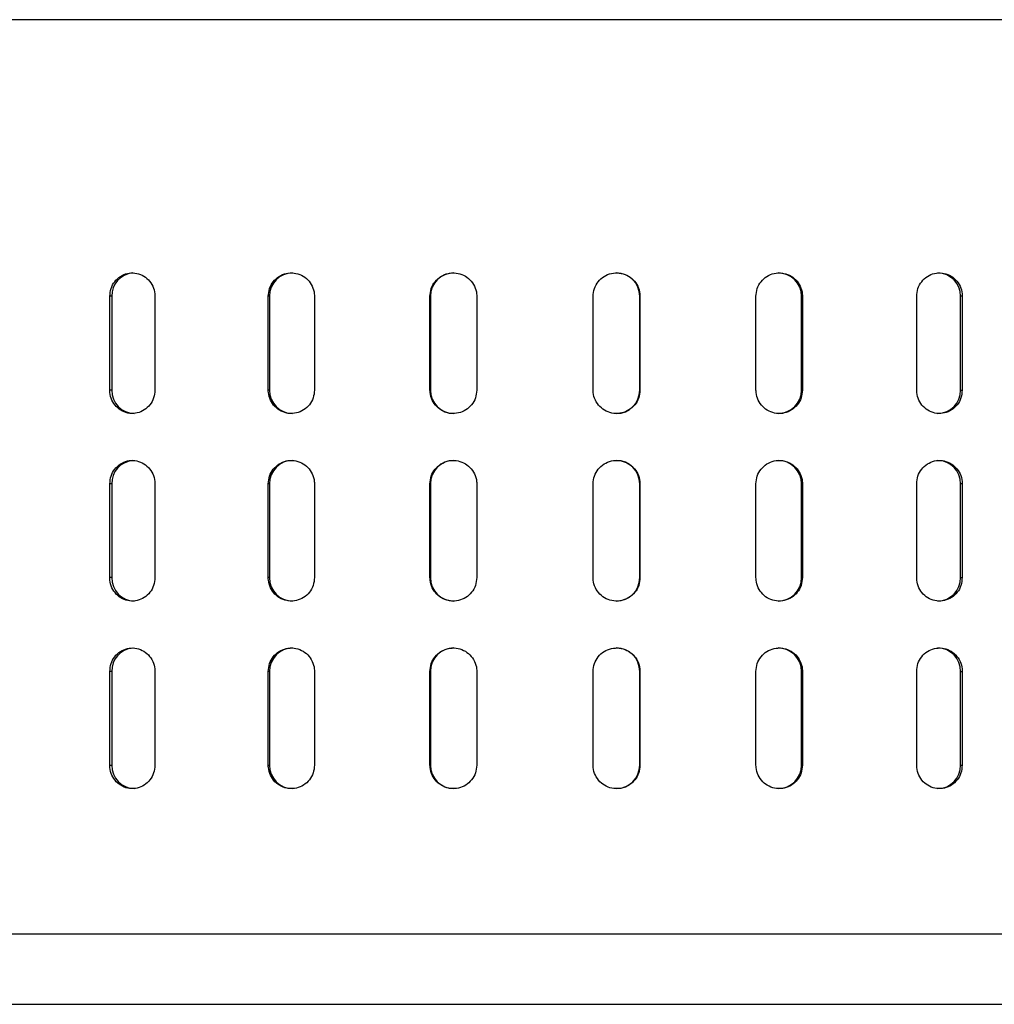
# Model space of a CAD drawing. Units: millimetres. Extents: x -4 to 213, y 0 to 297.
# Drawn here: x 63 to 71, y 127 to 135 of the extents above; entities that cross this region are included whole.
import ezdxf

# ---------------------------------------------------------------- set-up
doc = ezdxf.new("R2010")
doc.units = ezdxf.units.MM

msp = doc.modelspace()

# ---------------------------------------------------------------- linework, layer by layer
at = {"color": 8, "linetype": 'Continuous', "lineweight": 25}
msp.add_line((80.8891, 135.3122), (55.088, 135.3122), dxfattribs=at)
at = {"color": 7, "linetype": 'Continuous', "lineweight": 25}
for p, q in [((63.7224, 132.1522), (63.7224, 132.9522)), ((63.7386, 132.9522), (63.7224, 132.9522)), ((63.7386, 132.9522), (63.7386, 132.1522)), ((64.1069, 132.9522), (64.1069, 132.1522)), ((65.0738, 132.1522), (65.0738, 132.9522)), ((65.084, 132.9522), (65.0738, 132.9522)), ((65.084, 132.9522), (65.084, 132.1522)), ((65.4677, 132.9522), (65.4677, 132.1522)), ((66.4527, 132.1522), (66.4527, 132.9522)), ((66.4568, 132.9522), (66.4527, 132.9522)), ((66.4568, 132.9522), (66.4568, 132.1522)), ((66.8517, 132.9522), (66.8517, 132.1522)), ((67.8441, 132.1522), (67.8441, 132.9522)), ((68.2438, 132.9522), (68.2418, 132.9522)), ((68.2418, 132.1522), (68.2418, 132.9522)), ((68.2438, 132.9522), (68.2438, 132.1522)), ((69.2327, 132.1522), (69.2327, 132.9522)), ((69.6288, 132.9522), (69.6207, 132.9522)), ((69.6207, 132.1522), (69.6207, 132.9522)), ((69.6288, 132.9522), (69.6288, 132.1522)), ((70.6032, 132.1522), (70.6032, 132.9522)), ((70.9914, 132.9522), (70.9773, 132.9522)), ((70.9773, 132.1522), (70.9773, 132.9522)), ((70.9914, 132.9522), (70.9914, 132.1522)), ((63.7386, 132.1522), (63.7224, 132.1522)), ((65.084, 132.1522), (65.0738, 132.1522)), ((66.4568, 132.1522), (66.4527, 132.1522)), ((68.2418, 132.1522), (68.2438, 132.1522)), ((69.6207, 132.1522), (69.6288, 132.1522)), ((70.9773, 132.1522), (70.9914, 132.1522)), ((63.7224, 130.5522), (63.7224, 131.3522)), ((63.7386, 131.3522), (63.7224, 131.3522)), ((63.7386, 131.3522), (63.7386, 130.5522)), ((64.1069, 131.3522), (64.1069, 130.5522)), ((65.0738, 130.5522), (65.0738, 131.3522)), ((65.084, 131.3522), (65.0738, 131.3522)), ((65.084, 131.3522), (65.084, 130.5522)), ((65.4677, 131.3522), (65.4677, 130.5522)), ((66.4527, 130.5522), (66.4527, 131.3522)), ((66.4568, 131.3522), (66.4527, 131.3522)), ((66.4568, 131.3522), (66.4568, 130.5522)), ((66.8517, 131.3522), (66.8517, 130.5522)), ((67.8441, 130.5522), (67.8441, 131.3522)), ((68.2438, 131.3522), (68.2418, 131.3522)), ((68.2418, 130.5522), (68.2418, 131.3522)), ((68.2438, 131.3522), (68.2438, 130.5522)), ((69.2327, 130.5522), (69.2327, 131.3522)), ((69.6288, 131.3522), (69.6207, 131.3522)), ((69.6207, 130.5522), (69.6207, 131.3522)), ((69.6288, 131.3522), (69.6288, 130.5522)), ((70.6032, 130.5522), (70.6032, 131.3522)), ((70.9914, 131.3522), (70.9773, 131.3522)), ((70.9773, 130.5522), (70.9773, 131.3522)), ((70.9914, 131.3522), (70.9914, 130.5522)), ((63.7386, 130.5522), (63.7224, 130.5522)), ((65.084, 130.5522), (65.0738, 130.5522)), ((66.4568, 130.5522), (66.4527, 130.5522)), ((68.2418, 130.5522), (68.2438, 130.5522)), ((69.6207, 130.5522), (69.6288, 130.5522)), ((70.9773, 130.5522), (70.9914, 130.5522)), ((63.7224, 128.9522), (63.7224, 129.7522)), ((63.7386, 129.7522), (63.7224, 129.7522)), ((63.7386, 129.7522), (63.7386, 128.9522)), ((64.1069, 129.7522), (64.1069, 128.9522)), ((65.0738, 128.9522), (65.0738, 129.7522)), ((65.084, 129.7522), (65.0738, 129.7522)), ((65.084, 129.7522), (65.084, 128.9522)), ((65.4677, 129.7522), (65.4677, 128.9522)), ((66.4527, 128.9522), (66.4527, 129.7522)), ((66.4568, 129.7522), (66.4527, 129.7522)), ((66.4568, 129.7522), (66.4568, 128.9522)), ((66.8517, 129.7522), (66.8517, 128.9522)), ((67.8441, 128.9522), (67.8441, 129.7522)), ((68.2418, 129.7522), (68.2438, 129.7522)), ((68.2418, 128.9522), (68.2418, 129.7522)), ((68.2438, 129.7522), (68.2438, 128.9522)), ((69.2327, 128.9522), (69.2327, 129.7522)), ((69.6207, 129.7522), (69.6288, 129.7522)), ((69.6207, 128.9522), (69.6207, 129.7522)), ((69.6288, 129.7522), (69.6288, 128.9522)), ((70.6032, 128.9522), (70.6032, 129.7522)), ((70.9773, 129.7522), (70.9914, 129.7522)), ((70.9773, 128.9522), (70.9773, 129.7522)), ((70.9914, 129.7522), (70.9914, 128.9522)), ((63.7224, 128.9522), (63.7386, 128.9522)), ((65.0738, 128.9522), (65.084, 128.9522)), ((66.4527, 128.9522), (66.4568, 128.9522)), ((68.2418, 128.9522), (68.2438, 128.9522)), ((69.6207, 128.9522), (69.6288, 128.9522)), ((70.9773, 128.9522), (70.9914, 128.9522))]:
    msp.add_line(p, q, dxfattribs=at)
for centre, radius, start, end in [((63.9353, 132.9558), 0.1968, 96.09086, 181.0467), ((65.2825, 132.9537), 0.1985, 90.44546, 180.43864), ((66.6566, 132.9525), 0.1998, 90.07135, 180.07118), ((68.0419, 132.9523), 0.1999, 359.98323, 89.98322), ((69.4217, 132.9532), 0.199, 359.72396, 89.72128), ((70.7802, 132.9551), 0.1971, 359.15408, 89.12833), ((63.9348, 132.1484), 0.1962, 178.88534, 268.84019), ((65.2825, 132.1507), 0.1985, 179.56136, 269.55454), ((66.6566, 132.152), 0.1998, 179.92882, 269.92865), ((68.0419, 132.1522), 0.1999, 270.01678, 0.01677), ((69.4217, 132.1513), 0.199, 270.27872, 0.27604), ((70.7802, 132.1493), 0.1971, 270.87167, 0.84592), ((63.9353, 131.3558), 0.1968, 96.09086, 181.0467), ((65.2825, 131.3537), 0.1985, 90.44546, 180.43864), ((66.6566, 131.3525), 0.1998, 90.07135, 180.07118), ((68.0419, 131.3523), 0.1999, 359.98323, 89.98322), ((69.4217, 131.3532), 0.199, 359.72396, 89.72128), ((70.7802, 131.3551), 0.1971, 359.15408, 89.12833), ((63.9348, 130.5484), 0.1962, 178.88534, 268.84019), ((65.2825, 130.5507), 0.1985, 179.56136, 269.55454), ((66.6566, 130.552), 0.1998, 179.92882, 269.92865), ((68.0419, 130.5522), 0.1999, 270.01678, 0.01677), ((69.4217, 130.5513), 0.199, 270.27872, 0.27604), ((70.7802, 130.5493), 0.1971, 270.87167, 0.84592), ((63.9353, 129.7558), 0.1968, 96.09086, 181.0467), ((65.2825, 129.7537), 0.1985, 90.44546, 180.43864), ((66.6566, 129.7525), 0.1998, 90.07135, 180.07118), ((68.0419, 129.7523), 0.1999, 359.98323, 89.98322), ((69.4217, 129.7532), 0.199, 359.72396, 89.72128), ((70.7802, 129.7551), 0.1971, 359.15408, 89.12833), ((63.9348, 128.9484), 0.1962, 178.88534, 268.84019), ((65.2825, 128.9507), 0.1985, 179.56136, 269.55454), ((66.6566, 128.952), 0.1998, 179.92882, 269.92865), ((68.0419, 128.9522), 0.1999, 270.01678, 0.01677), ((69.4217, 128.9513), 0.199, 270.27872, 0.27604), ((70.7802, 128.9493), 0.1971, 270.87167, 0.84592)]:
    msp.add_arc(centre, radius, start, end, dxfattribs=at)
for points, knots in [([(63.7224, 132.9522), (63.7245, 132.9747), (63.7288, 133.0197), (63.7618, 133.0796), (63.8104, 133.1251), (63.8712, 133.1511), (63.9369, 133.1547), (64.0001, 133.1355), (64.0537, 133.0956), (64.0914, 133.0396), (64.1057, 132.9887), (64.1066, 132.9592), (64.1069, 132.9522)], [0, 0, 0, 0, 0.1073642, 0.214728, 0.3220995, 0.429476, 0.5368442, 0.6442038, 0.7515678, 0.8589425, 0.9663173, 1, 1, 1, 1]), ([(65.0738, 132.9522), (65.076, 132.9747), (65.0803, 133.0197), (65.1142, 133.0796), (65.1641, 133.1251), (65.2264, 133.1511), (65.2937, 133.1547), (65.3584, 133.1355), (65.4133, 133.0956), (65.4519, 133.0396), (65.4665, 132.9887), (65.4674, 132.9592), (65.4677, 132.9522)], [0, 0, 0, 0, 0.107364, 0.214728, 0.3221, 0.429476, 0.536844, 0.644204, 0.751568, 0.858943, 0.966317, 1, 1, 1, 1]), ([(66.4527, 132.9522), (66.4549, 132.9747), (66.4593, 133.0197), (66.4937, 133.0796), (66.5443, 133.1251), (66.6075, 133.1511), (66.6756, 133.1547), (66.7412, 133.1355), (66.7967, 133.0956), (66.8358, 133.0396), (66.8505, 132.9887), (66.8515, 132.9592), (66.8517, 132.9522)], [0, 0, 0, 0, 0.107364, 0.214728, 0.3221, 0.429476, 0.536844, 0.644204, 0.751568, 0.858943, 0.966317, 1, 1, 1, 1]), ([(67.8441, 132.9522), (67.8463, 132.9747), (67.8507, 133.0197), (67.8852, 133.0796), (67.9359, 133.1251), (67.9993, 133.1511), (68.0676, 133.1547), (68.1332, 133.1355), (68.1888, 133.0956), (68.2279, 133.0396), (68.2427, 132.9887), (68.2436, 132.9592), (68.2438, 132.9522)], [0, 0, 0, 0, 0.107364, 0.214728, 0.3221, 0.429476, 0.536844, 0.644204, 0.751568, 0.858943, 0.966317, 1, 1, 1, 1]), ([(69.2327, 132.9522), (69.2348, 132.9747), (69.2392, 133.0197), (69.2734, 133.0796), (69.3238, 133.1251), (69.3866, 133.1511), (69.4543, 133.1547), (69.5193, 133.1355), (69.5744, 133.0956), (69.613, 133.0396), (69.6276, 132.9887), (69.6286, 132.9592), (69.6288, 132.9522)], [0, 0, 0, 0, 0.107364, 0.214728, 0.3221, 0.429476, 0.536844, 0.644204, 0.751568, 0.858943, 0.966317, 1, 1, 1, 1]), ([(70.6032, 132.9522), (70.6054, 132.9747), (70.6097, 133.0197), (70.6432, 133.0796), (70.6926, 133.1251), (70.7543, 133.1511), (70.8206, 133.1547), (70.8842, 133.1355), (70.9381, 133.0956), (70.976, 133.0396), (70.9903, 132.9887), (70.9912, 132.9592), (70.9914, 132.9522)], [0, 0, 0, 0, 0.107364, 0.214728, 0.3221, 0.429476, 0.536844, 0.644204, 0.751568, 0.858943, 0.966317, 1, 1, 1, 1]), ([(64.1069, 132.1522), (64.1047, 132.1297), (64.1004, 132.0848), (64.0672, 132.0249), (64.0183, 131.9794), (63.9572, 131.9534), (63.8915, 131.9498), (63.8285, 131.969), (63.7752, 132.0089), (63.7377, 132.0649), (63.7236, 132.1158), (63.7226, 132.1452), (63.7224, 132.1522)], [0, 0, 0, 0, 0.1073642, 0.214728, 0.3220995, 0.429476, 0.5368442, 0.6442038, 0.7515678, 0.8589425, 0.9663173, 1, 1, 1, 1]), ([(65.4677, 132.1522), (65.4655, 132.1297), (65.4611, 132.0848), (65.4271, 132.0249), (65.377, 131.9794), (65.3145, 131.9534), (65.2472, 131.9498), (65.1826, 131.969), (65.1279, 132.0089), (65.0895, 132.0649), (65.075, 132.1158), (65.074, 132.1452), (65.0738, 132.1522)], [0, 0, 0, 0, 0.107364, 0.214728, 0.3221, 0.429476, 0.536844, 0.644204, 0.751568, 0.858943, 0.966317, 1, 1, 1, 1]), ([(66.8517, 132.1522), (66.8495, 132.1297), (66.8451, 132.0848), (66.8107, 132.0249), (66.76, 131.9794), (66.6967, 131.9534), (66.6286, 131.9498), (66.5631, 131.969), (66.5076, 132.0089), (66.4686, 132.0649), (66.4539, 132.1158), (66.4529, 132.1452), (66.4527, 132.1522)], [0, 0, 0, 0, 0.107364, 0.214728, 0.3221, 0.429476, 0.536844, 0.644204, 0.751568, 0.858943, 0.966317, 1, 1, 1, 1]), ([(68.2438, 132.1522), (68.2416, 132.1297), (68.2372, 132.0848), (68.2028, 132.0249), (68.1521, 131.9794), (68.0887, 131.9534), (68.0204, 131.9498), (67.9548, 131.969), (67.8991, 132.0089), (67.86, 132.0649), (67.8453, 132.1158), (67.8443, 132.1452), (67.8441, 132.1522)], [0, 0, 0, 0, 0.107364, 0.214728, 0.3221, 0.429476, 0.536844, 0.644204, 0.751568, 0.858943, 0.966317, 1, 1, 1, 1]), ([(69.6288, 132.1522), (69.6266, 132.1297), (69.6222, 132.0848), (69.5882, 132.0249), (69.538, 131.9794), (69.4752, 131.9534), (69.4076, 131.9498), (69.3425, 131.969), (69.2873, 132.0089), (69.2485, 132.0649), (69.2338, 132.1158), (69.2329, 132.1452), (69.2327, 132.1522)], [0, 0, 0, 0, 0.107364, 0.214728, 0.3221, 0.429476, 0.536844, 0.644204, 0.751568, 0.858943, 0.966317, 1, 1, 1, 1]), ([(70.9914, 132.1522), (70.9893, 132.1297), (70.985, 132.0848), (70.9517, 132.0249), (70.9025, 131.9794), (70.8411, 131.9534), (70.7748, 131.9498), (70.711, 131.969), (70.6568, 132.0089), (70.6188, 132.0649), (70.6044, 132.1158), (70.6034, 132.1452), (70.6032, 132.1522)], [0, 0, 0, 0, 0.107364, 0.214728, 0.3221, 0.429476, 0.536844, 0.644204, 0.751568, 0.858943, 0.966317, 1, 1, 1, 1]), ([(63.7224, 131.3522), (63.7245, 131.3747), (63.7288, 131.4197), (63.7618, 131.4796), (63.8104, 131.5251), (63.8712, 131.5511), (63.9369, 131.5547), (64.0001, 131.5355), (64.0537, 131.4956), (64.0914, 131.4396), (64.1057, 131.3887), (64.1066, 131.3592), (64.1069, 131.3522)], [0, 0, 0, 0, 0.1073642, 0.214728, 0.3220995, 0.429476, 0.5368442, 0.6442038, 0.7515678, 0.8589425, 0.9663173, 1, 1, 1, 1]), ([(65.0738, 131.3522), (65.076, 131.3747), (65.0803, 131.4197), (65.1142, 131.4796), (65.1641, 131.5251), (65.2264, 131.5511), (65.2937, 131.5547), (65.3584, 131.5355), (65.4133, 131.4956), (65.4519, 131.4396), (65.4665, 131.3887), (65.4674, 131.3592), (65.4677, 131.3522)], [0, 0, 0, 0, 0.107364, 0.214728, 0.3221, 0.429476, 0.536844, 0.644204, 0.751568, 0.858943, 0.966317, 1, 1, 1, 1]), ([(66.4527, 131.3522), (66.4549, 131.3747), (66.4593, 131.4197), (66.4937, 131.4796), (66.5443, 131.5251), (66.6075, 131.5511), (66.6756, 131.5547), (66.7412, 131.5355), (66.7967, 131.4956), (66.8358, 131.4396), (66.8505, 131.3887), (66.8515, 131.3592), (66.8517, 131.3522)], [0, 0, 0, 0, 0.107364, 0.214728, 0.3221, 0.429476, 0.536844, 0.644204, 0.751568, 0.858943, 0.966317, 1, 1, 1, 1]), ([(67.8441, 131.3522), (67.8463, 131.3747), (67.8507, 131.4197), (67.8852, 131.4796), (67.9359, 131.5251), (67.9993, 131.5511), (68.0676, 131.5547), (68.1332, 131.5355), (68.1888, 131.4956), (68.2279, 131.4396), (68.2427, 131.3887), (68.2436, 131.3592), (68.2438, 131.3522)], [0, 0, 0, 0, 0.1073642, 0.214728, 0.3220995, 0.429476, 0.5368442, 0.6442038, 0.7515678, 0.8589425, 0.9663173, 1, 1, 1, 1]), ([(69.2327, 131.3522), (69.2348, 131.3747), (69.2392, 131.4197), (69.2734, 131.4796), (69.3238, 131.5251), (69.3866, 131.5511), (69.4543, 131.5547), (69.5193, 131.5355), (69.5744, 131.4956), (69.613, 131.4396), (69.6276, 131.3887), (69.6286, 131.3592), (69.6288, 131.3522)], [0, 0, 0, 0, 0.107364, 0.214728, 0.3221, 0.429476, 0.536844, 0.644204, 0.751568, 0.858943, 0.966317, 1, 1, 1, 1]), ([(70.6032, 131.3522), (70.6054, 131.3747), (70.6097, 131.4197), (70.6432, 131.4796), (70.6926, 131.5251), (70.7543, 131.5511), (70.8206, 131.5547), (70.8842, 131.5355), (70.9381, 131.4956), (70.976, 131.4396), (70.9903, 131.3887), (70.9912, 131.3592), (70.9914, 131.3522)], [0, 0, 0, 0, 0.107364, 0.214728, 0.3221, 0.429476, 0.536844, 0.644204, 0.751568, 0.858943, 0.966317, 1, 1, 1, 1]), ([(64.1069, 130.5522), (64.1047, 130.5297), (64.1004, 130.4848), (64.0672, 130.4249), (64.0183, 130.3794), (63.9572, 130.3534), (63.8915, 130.3498), (63.8285, 130.369), (63.7752, 130.4089), (63.7377, 130.4649), (63.7236, 130.5158), (63.7226, 130.5452), (63.7224, 130.5522)], [0, 0, 0, 0, 0.107364, 0.214728, 0.3221, 0.429476, 0.536844, 0.644204, 0.751568, 0.858943, 0.966317, 1, 1, 1, 1]), ([(65.4677, 130.5522), (65.4655, 130.5297), (65.4611, 130.4848), (65.4271, 130.4249), (65.377, 130.3794), (65.3145, 130.3534), (65.2472, 130.3498), (65.1826, 130.369), (65.1279, 130.4089), (65.0895, 130.4649), (65.075, 130.5158), (65.074, 130.5452), (65.0738, 130.5522)], [0, 0, 0, 0, 0.107364, 0.214728, 0.3221, 0.429476, 0.536844, 0.644204, 0.751568, 0.858943, 0.966317, 1, 1, 1, 1]), ([(66.8517, 130.5522), (66.8495, 130.5297), (66.8451, 130.4848), (66.8107, 130.4249), (66.76, 130.3794), (66.6967, 130.3534), (66.6286, 130.3498), (66.5631, 130.369), (66.5076, 130.4089), (66.4686, 130.4649), (66.4539, 130.5158), (66.4529, 130.5452), (66.4527, 130.5522)], [0, 0, 0, 0, 0.107364, 0.214728, 0.3221, 0.429476, 0.536844, 0.644204, 0.751568, 0.858943, 0.966317, 1, 1, 1, 1]), ([(68.2438, 130.5522), (68.2416, 130.5297), (68.2372, 130.4848), (68.2028, 130.4249), (68.1521, 130.3794), (68.0887, 130.3534), (68.0204, 130.3498), (67.9548, 130.369), (67.8991, 130.4089), (67.86, 130.4649), (67.8453, 130.5158), (67.8443, 130.5452), (67.8441, 130.5522)], [0, 0, 0, 0, 0.107364, 0.214728, 0.3221, 0.429476, 0.536844, 0.644204, 0.751568, 0.858943, 0.966317, 1, 1, 1, 1]), ([(69.6288, 130.5522), (69.6266, 130.5297), (69.6222, 130.4848), (69.5882, 130.4249), (69.538, 130.3794), (69.4752, 130.3534), (69.4076, 130.3498), (69.3425, 130.369), (69.2873, 130.4089), (69.2485, 130.4649), (69.2338, 130.5158), (69.2329, 130.5452), (69.2327, 130.5522)], [0, 0, 0, 0, 0.107364, 0.214728, 0.3221, 0.429476, 0.536844, 0.644204, 0.751568, 0.858943, 0.966317, 1, 1, 1, 1]), ([(70.9914, 130.5522), (70.9893, 130.5297), (70.985, 130.4848), (70.9517, 130.4249), (70.9025, 130.3794), (70.8411, 130.3534), (70.7748, 130.3498), (70.711, 130.369), (70.6568, 130.4089), (70.6188, 130.4649), (70.6044, 130.5158), (70.6034, 130.5452), (70.6032, 130.5522)], [0, 0, 0, 0, 0.107364, 0.214728, 0.3221, 0.429476, 0.536844, 0.644204, 0.751568, 0.858943, 0.966317, 1, 1, 1, 1]), ([(63.7224, 129.7522), (63.7245, 129.7747), (63.7288, 129.8197), (63.7618, 129.8796), (63.8104, 129.9251), (63.8712, 129.9511), (63.9369, 129.9547), (64.0001, 129.9355), (64.0537, 129.8956), (64.0914, 129.8396), (64.1057, 129.7887), (64.1066, 129.7592), (64.1069, 129.7522)], [0, 0, 0, 0, 0.107364, 0.214728, 0.3221, 0.429476, 0.536844, 0.644204, 0.751568, 0.858943, 0.966317, 1, 1, 1, 1]), ([(65.0738, 129.7522), (65.076, 129.7747), (65.0803, 129.8197), (65.1142, 129.8796), (65.1641, 129.9251), (65.2264, 129.9511), (65.2937, 129.9547), (65.3584, 129.9355), (65.4133, 129.8956), (65.4519, 129.8396), (65.4665, 129.7887), (65.4674, 129.7592), (65.4677, 129.7522)], [0, 0, 0, 0, 0.107364, 0.214728, 0.3221, 0.429476, 0.536844, 0.644204, 0.751568, 0.858943, 0.966317, 1, 1, 1, 1]), ([(66.4527, 129.7522), (66.4549, 129.7747), (66.4593, 129.8197), (66.4937, 129.8796), (66.5443, 129.9251), (66.6075, 129.9511), (66.6756, 129.9547), (66.7412, 129.9355), (66.7967, 129.8956), (66.8358, 129.8396), (66.8505, 129.7887), (66.8515, 129.7592), (66.8517, 129.7522)], [0, 0, 0, 0, 0.107364, 0.214728, 0.3221, 0.429476, 0.536844, 0.644204, 0.751568, 0.858943, 0.966317, 1, 1, 1, 1]), ([(67.8441, 129.7522), (67.8463, 129.7747), (67.8507, 129.8197), (67.8852, 129.8796), (67.9359, 129.9251), (67.9993, 129.9511), (68.0676, 129.9547), (68.1332, 129.9355), (68.1888, 129.8956), (68.2279, 129.8396), (68.2427, 129.7887), (68.2436, 129.7592), (68.2438, 129.7522)], [0, 0, 0, 0, 0.107364, 0.214728, 0.3221, 0.429476, 0.536844, 0.644204, 0.751568, 0.858943, 0.966317, 1, 1, 1, 1]), ([(69.2327, 129.7522), (69.2348, 129.7747), (69.2392, 129.8197), (69.2734, 129.8796), (69.3238, 129.9251), (69.3866, 129.9511), (69.4543, 129.9547), (69.5193, 129.9355), (69.5744, 129.8956), (69.613, 129.8396), (69.6276, 129.7887), (69.6286, 129.7592), (69.6288, 129.7522)], [0, 0, 0, 0, 0.1073642, 0.214728, 0.3220995, 0.429476, 0.5368442, 0.6442038, 0.7515678, 0.8589425, 0.9663173, 1, 1, 1, 1]), ([(70.6032, 129.7522), (70.6054, 129.7747), (70.6097, 129.8197), (70.6432, 129.8796), (70.6926, 129.9251), (70.7543, 129.9511), (70.8206, 129.9547), (70.8842, 129.9355), (70.9381, 129.8956), (70.976, 129.8396), (70.9903, 129.7887), (70.9912, 129.7592), (70.9914, 129.7522)], [0, 0, 0, 0, 0.107364, 0.214728, 0.3221, 0.429476, 0.536844, 0.644204, 0.751568, 0.858943, 0.966317, 1, 1, 1, 1]), ([(64.1069, 128.9522), (64.1047, 128.9297), (64.1004, 128.8848), (64.0672, 128.8249), (64.0183, 128.7794), (63.9572, 128.7534), (63.8915, 128.7498), (63.8285, 128.769), (63.7752, 128.8089), (63.7377, 128.8649), (63.7236, 128.9158), (63.7226, 128.9452), (63.7224, 128.9522)], [0, 0, 0, 0, 0.107364, 0.214728, 0.3221, 0.429476, 0.536844, 0.644204, 0.751568, 0.858943, 0.966317, 1, 1, 1, 1]), ([(65.4677, 128.9522), (65.4655, 128.9297), (65.4611, 128.8848), (65.4271, 128.8249), (65.377, 128.7794), (65.3145, 128.7534), (65.2472, 128.7498), (65.1826, 128.769), (65.1279, 128.8089), (65.0895, 128.8649), (65.075, 128.9158), (65.074, 128.9452), (65.0738, 128.9522)], [0, 0, 0, 0, 0.107364, 0.214728, 0.3221, 0.429476, 0.536844, 0.644204, 0.751568, 0.858943, 0.966317, 1, 1, 1, 1]), ([(66.8517, 128.9522), (66.8495, 128.9297), (66.8451, 128.8848), (66.8107, 128.8249), (66.76, 128.7794), (66.6967, 128.7534), (66.6286, 128.7498), (66.5631, 128.769), (66.5076, 128.8089), (66.4686, 128.8649), (66.4539, 128.9158), (66.4529, 128.9452), (66.4527, 128.9522)], [0, 0, 0, 0, 0.107364, 0.214728, 0.3221, 0.429476, 0.536844, 0.644204, 0.751568, 0.858943, 0.966317, 1, 1, 1, 1]), ([(68.2438, 128.9522), (68.2416, 128.9297), (68.2372, 128.8848), (68.2028, 128.8249), (68.1521, 128.7794), (68.0887, 128.7534), (68.0204, 128.7498), (67.9548, 128.769), (67.8991, 128.8089), (67.86, 128.8649), (67.8453, 128.9158), (67.8443, 128.9452), (67.8441, 128.9522)], [0, 0, 0, 0, 0.107364, 0.214728, 0.3221, 0.429476, 0.536844, 0.644204, 0.751568, 0.858943, 0.966317, 1, 1, 1, 1]), ([(69.6288, 128.9522), (69.6266, 128.9297), (69.6222, 128.8848), (69.5882, 128.8249), (69.538, 128.7794), (69.4752, 128.7534), (69.4076, 128.7498), (69.3425, 128.769), (69.2873, 128.8089), (69.2485, 128.8649), (69.2338, 128.9158), (69.2329, 128.9452), (69.2327, 128.9522)], [0, 0, 0, 0, 0.107364, 0.214728, 0.3221, 0.429476, 0.536844, 0.644204, 0.751568, 0.858943, 0.966317, 1, 1, 1, 1]), ([(70.9914, 128.9522), (70.9893, 128.9297), (70.985, 128.8848), (70.9517, 128.8249), (70.9025, 128.7794), (70.8411, 128.7534), (70.7748, 128.7498), (70.711, 128.769), (70.6568, 128.8089), (70.6188, 128.8649), (70.6044, 128.9158), (70.6034, 128.9452), (70.6032, 128.9522)], [0, 0, 0, 0, 0.107364, 0.214728, 0.3221, 0.429476, 0.536844, 0.644204, 0.751568, 0.858943, 0.966317, 1, 1, 1, 1]), ([(55.6519, 126.9122), (55.8453, 126.9122), (56.238, 126.9122), (57.0611, 126.9122), (57.9835, 126.9122), (58.9671, 126.9122), (59.9604, 126.9122), (61.0446, 126.9122), (62.2042, 126.9122), (63.4213, 126.9122), (64.6761, 126.9122), (65.9481, 126.9122), (67.3479, 126.9122), (68.8542, 126.9122), (70.4318, 126.9122), (71.9352, 126.9122), (73.3734, 126.9122), (74.7504, 126.9122), (75.9404, 126.9122), (76.9432, 126.9122), (77.7704, 126.9122), (78.4994, 126.9122), (79.1158, 126.9122), (79.6102, 126.9122), (79.971, 126.9122), (80.2, 126.9122), (80.2466, 126.9122), (80.2677, 126.9122)], [0, 0, 0, 0, 0.044365, 0.090106, 0.137134, 0.173609, 0.210661, 0.248106, 0.285752, 0.323398, 0.360844, 0.397895, 0.434371, 0.481396, 0.527137, 0.571505, 0.615869, 0.661611, 0.708638, 0.745114, 0.782165, 0.819611, 0.857257, 0.894903, 0.932348, 0.9694, 1, 1, 1, 1])]:
    msp.add_open_spline(points, degree=3, knots=knots, dxfattribs=at)
at = {"color": 8, "linetype": 'Continuous', "lineweight": 25}
msp.add_open_spline([(55.088, 127.5122), (55.3067, 127.5122), (55.7442, 127.5122), (56.6604, 127.5122), (57.7483, 127.5122), (59.0086, 127.5122), (60.4147, 127.5122), (61.9438, 127.5122), (63.5694, 127.5122), (65.2638, 127.5122), (66.998, 127.5122), (68.7423, 127.5122), (70.4669, 127.5122), (72.1422, 127.5122), (73.7397, 127.5122), (75.2319, 127.5122), (76.5933, 127.5122), (77.8006, 127.5122), (78.8335, 127.5122), (79.6728, 127.5122), (80.3096, 127.5122), (80.713, 127.5122), (80.8981, 127.5122), (80.8706, 127.5122), (80.8636, 127.5122)], degree=3, knots=[0, 0, 0, 0, 0.046868, 0.093736, 0.140605, 0.187473, 0.234341, 0.281209, 0.328077, 0.374946, 0.421814, 0.468682, 0.51555, 0.562418, 0.609287, 0.656155, 0.703023, 0.749891, 0.796759, 0.843628, 0.890496, 0.937364, 0.984232, 1, 1, 1, 1], dxfattribs=at)

doc.saveas('drawing.dxf')
